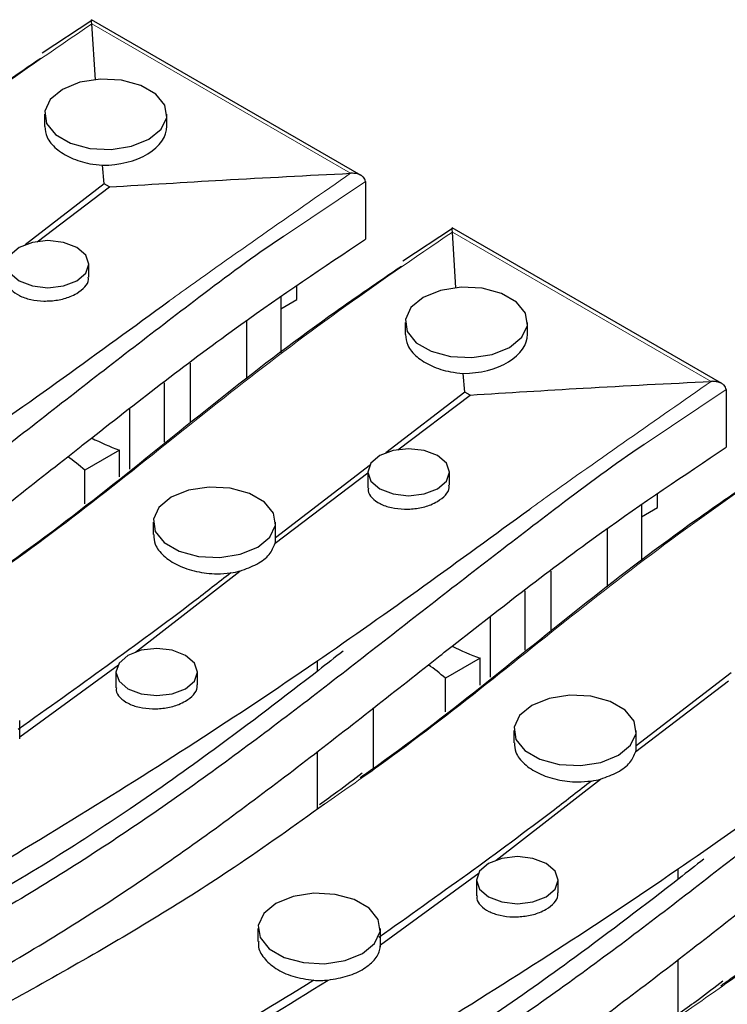
# Model space of a CAD drawing. Units: millimetres. Extents: x -63 to 4049, y 3 to 901.
# Drawn here: x 212 to 230, y 145 to 169 of the extents above; entities that cross this region are included whole.
import ezdxf

# ---------------------------------------------------------------- set-up
doc = ezdxf.new("R2010")
doc.units = ezdxf.units.MM
doc.header["$LTSCALE"] = 2
doc.linetypes.add('SLD-Сплошная', pattern=[0])

msp = doc.modelspace()

# ---------------------------------------------------------------- linework, layer by layer
at = {"color": 7, "linetype": 'SLD-Сплошная', "lineweight": 25}
for p, q in [((214.223, 168.893), (213.01, 168.087)), ((220.828, 165.088), (214.216, 168.905)), ((214.312, 167.433), (214.224, 168.804)), ((213.066, 166.589), (213.066, 166.292)), ((216.066, 166.299), (216.066, 166.589)), ((214.53, 164.881), (214.485, 165.338)), ((220.93, 164.944), (220.93, 163.527)), ((214.53, 164.881), (212.592, 163.388)), ((212.888, 163.46), (214.659, 164.807)), ((214.659, 164.807), (214.53, 164.881)), ((223.062, 163.791), (221.848, 162.985)), ((229.666, 159.985), (223.055, 163.802)), ((223.15, 162.33), (223.063, 163.702)), ((214.151, 162.597), (214.151, 162.915)), ((219.25, 162.047), (219.25, 162.376)), ((218.861, 162.109), (218.861, 160.743)), ((218.861, 161.822), (219.25, 162.047)), ((218.013, 161.528), (218.013, 160.104)), ((221.904, 161.486), (221.904, 161.19)), ((224.904, 161.196), (224.904, 161.486)), ((216.634, 160.489), (216.634, 159.044)), ((223.369, 159.779), (223.324, 160.235)), ((215.997, 160.004), (215.997, 158.548)), ((229.768, 159.842), (229.768, 158.424)), ((223.369, 159.779), (221.431, 158.285)), ((221.727, 158.358), (223.498, 159.705)), ((223.498, 159.705), (223.369, 159.779)), ((215.149, 159.359), (215.149, 157.888)), ((214.901, 158.353), (214.053, 157.863)), ((214.901, 157.696), (214.901, 158.353)), ((221.052, 157.992), (218.729, 156.202)), ((214.053, 157.036), (214.053, 157.863)), ((218.718, 156.069), (220.99, 157.797)), ((220.99, 157.812), (220.99, 157.424)), ((222.99, 157.494), (222.99, 157.812)), ((228.089, 156.944), (228.089, 157.273)), ((227.7, 157.007), (227.7, 155.641)), ((227.7, 156.72), (228.089, 156.944)), ((215.73, 156.585), (215.73, 156.282)), ((218.73, 156.177), (218.73, 156.585)), ((226.852, 156.425), (226.852, 155.001)), ((215.297, 153.402), (217.856, 155.39)), ((225.473, 155.386), (225.473, 153.941)), ((224.836, 154.902), (224.836, 153.446)), ((223.988, 154.256), (223.988, 152.786)), ((212.458, 151.326), (214.877, 153.091)), ((219.745, 153.183), (219.745, 152.928)), ((223.74, 153.25), (222.892, 152.76)), ((223.74, 152.593), (223.74, 153.25)), ((214.815, 152.911), (214.815, 152.528)), ((216.815, 152.598), (216.815, 152.911)), ((229.89, 152.89), (227.568, 151.099)), ((222.892, 151.933), (222.892, 152.76)), ((227.557, 150.966), (229.829, 152.695)), ((221.124, 152.036), (221.124, 150.558)), ((212.458, 151.277), (212.458, 151.726)), ((224.568, 151.482), (224.568, 151.179)), ((227.568, 151.074), (227.568, 151.482)), ((219.745, 150.959), (219.745, 149.547)), ((224.136, 148.3), (226.695, 150.287)), ((228.584, 148.08), (228.584, 147.826)), ((221.297, 146.224), (223.715, 147.988)), ((223.654, 147.809), (223.654, 147.426)), ((225.654, 147.495), (225.654, 147.809)), ((218.297, 146.624), (218.297, 146.304)), ((221.297, 146.175), (221.297, 146.624)), ((228.584, 145.857), (228.584, 144.445))]:
    msp.add_line(p, q, dxfattribs=at)
at = {"color": 8, "linetype": 'SLD-Сплошная', "lineweight": 18}
for p, q in [((220.567, 165.143), (214.224, 168.804)), ((220.93, 164.944), (218.925, 163.596)), ((229.406, 160.04), (223.063, 163.702)), ((229.768, 159.842), (227.764, 158.493))]:
    msp.add_line(p, q, dxfattribs=at)
at = {"color": 7, "linetype": 'SLD-Сплошная', "lineweight": 25, "flags": 128}
for points in [[(213.505, 167.201), (213.206, 166.955), (213.071, 166.664), (213.117, 166.364), (213.337, 166.092), (213.705, 165.879), (214.177, 165.752), (214.696, 165.726), (215.2, 165.804), (215.626, 165.976), (215.925, 166.223), (216.06, 166.513), (216.014, 166.813), (215.794, 167.085), (215.426, 167.298), (214.954, 167.425), (214.435, 167.451), (213.932, 167.373), (213.505, 167.201)], [(212.444, 163.323), (212.227, 163.136), (212.151, 162.915), (212.227, 162.694), (212.444, 162.507), (212.769, 162.381), (213.151, 162.337), (213.534, 162.381), (213.858, 162.507), (214.075, 162.694), (214.151, 162.915), (214.075, 163.136), (213.858, 163.323), (213.534, 163.448), (213.151, 163.492), (212.769, 163.448), (212.444, 163.323)], [(222.344, 162.098), (222.045, 161.852), (221.91, 161.561), (221.956, 161.262), (222.176, 160.989), (222.544, 160.777), (223.016, 160.65), (223.535, 160.623), (224.038, 160.701), (224.465, 160.874), (224.764, 161.12), (224.899, 161.411), (224.853, 161.71), (224.633, 161.983), (224.265, 162.195), (223.793, 162.322), (223.274, 162.349), (222.77, 162.271), (222.344, 162.098)], [(221.283, 158.22), (221.066, 158.033), (220.99, 157.812), (221.066, 157.591), (221.283, 157.404), (221.608, 157.279), (221.99, 157.235), (222.373, 157.279), (222.697, 157.404), (222.914, 157.591), (222.99, 157.812), (222.914, 158.033), (222.697, 158.22), (222.373, 158.346), (221.99, 158.389), (221.608, 158.346), (221.283, 158.22)], [(216.169, 157.197), (215.87, 156.951), (215.735, 156.66), (215.781, 156.361), (216.001, 156.088), (216.369, 155.876), (216.841, 155.749), (217.36, 155.722), (217.864, 155.8), (218.29, 155.973), (218.589, 156.219), (218.724, 156.51), (218.679, 156.809), (218.458, 157.082), (218.09, 157.294), (217.618, 157.421), (217.099, 157.448), (216.596, 157.37), (216.169, 157.197)], [(215.108, 153.319), (214.892, 153.132), (214.815, 152.911), (214.892, 152.69), (215.108, 152.503), (215.433, 152.378), (215.815, 152.334), (216.198, 152.378), (216.523, 152.503), (216.739, 152.69), (216.815, 152.911), (216.739, 153.132), (216.523, 153.319), (216.198, 153.445), (215.815, 153.488), (215.433, 153.445), (215.108, 153.319)], [(225.008, 152.095), (224.709, 151.848), (224.574, 151.558), (224.62, 151.258), (224.84, 150.986), (225.208, 150.773), (225.68, 150.646), (226.199, 150.62), (226.702, 150.698), (227.129, 150.87), (227.428, 151.117), (227.563, 151.407), (227.517, 151.707), (227.297, 151.979), (226.929, 152.192), (226.457, 152.319), (225.938, 152.345), (225.435, 152.267), (225.008, 152.095)], [(223.947, 148.217), (223.73, 148.03), (223.654, 147.809), (223.73, 147.588), (223.947, 147.4), (224.272, 147.275), (224.654, 147.231), (225.037, 147.275), (225.361, 147.4), (225.578, 147.588), (225.654, 147.809), (225.578, 148.03), (225.361, 148.217), (225.037, 148.342), (224.654, 148.386), (224.272, 148.342), (223.947, 148.217)], [(218.736, 147.236), (218.437, 146.99), (218.303, 146.699), (218.348, 146.4), (218.568, 146.127), (218.937, 145.915), (219.409, 145.787), (219.928, 145.761), (220.431, 145.839), (220.858, 146.012), (221.156, 146.258), (221.291, 146.548), (221.246, 146.848), (221.026, 147.121), (220.657, 147.333), (220.185, 147.46), (219.666, 147.486), (219.163, 147.409), (218.736, 147.236)]]:
    msp.add_lwpolyline(points, dxfattribs=at)
at = {"color": 7, "linetype": 'SLD-Сплошная', "lineweight": 25}
for centre, radius, start, end in [((217.294, 164.772), 6.85, 243.3189, 249.5577), ((211.106, 154.538), 4.443, 48.4543, 55.3284), ((218.224, 156.177), 0.506, 347.6294, 359.9714), ((217.27, 157.609), 2.295, 279.044, 284.7994), ((226.133, 159.669), 6.85, 243.3189, 249.5577), ((219.945, 149.435), 4.443, 48.4543, 55.3284), ((227.062, 151.074), 0.506, 347.6294, 359.9714), ((226.109, 152.506), 2.295, 279.044, 284.7994), ((219.797, 147.939), 2.589, 267.0884, 274.8136)]:
    msp.add_arc(centre, radius, start, end, dxfattribs=at)
for centre in [(214.566, 166.252), (223.404, 161.149)]:
    msp.add_ellipse(centre, major_axis=(1.499, 0.074), ratio=0.607615, start_param=4.62865, end_param=6.253047, dxfattribs=at)
at = {"color": 8, "linetype": 'SLD-Сплошная', "lineweight": 18}
for points, knots in [([(214.224, 168.804), (213.285, 168.164), (211.406, 166.882), (207.89, 164.203), (205.005, 161.794), (202.694, 160.189), (202.246, 159.878)], [0, 0, 0, 0, 0.2228767, 0.4458264, 0.8925859, 1, 1, 1, 1]), ([(216.117, 162.011), (216.249, 162.106), (217.718, 163.157), (219.209, 164.196), (220.567, 165.143)], [0, 0, 0, 0, 0.090019, 1, 1, 1, 1]), ([(223.063, 163.702), (222.123, 163.061), (220.245, 161.78), (216.728, 159.101), (213.843, 156.691), (211.533, 155.087), (211.085, 154.775)], [0, 0, 0, 0, 0.222877, 0.445826, 0.892586, 1, 1, 1, 1]), ([(224.956, 156.909), (225.088, 157.003), (226.556, 158.054), (228.048, 159.094), (229.406, 160.04)], [0, 0, 0, 0, 0.090019, 1, 1, 1, 1]), ([(231.902, 158.599), (230.962, 157.958), (229.084, 156.677), (225.567, 153.998), (222.682, 151.589), (220.372, 149.984), (219.924, 149.673)], [0, 0, 0, 0, 0.2228767, 0.4458264, 0.8925859, 1, 1, 1, 1]), ([(240.74, 153.496), (239.801, 152.856), (237.922, 151.575), (234.406, 148.896), (231.521, 146.486), (229.21, 144.881), (228.763, 144.57)], [0, 0, 0, 0, 0.222877, 0.445826, 0.892586, 1, 1, 1, 1])]:
    msp.add_open_spline(points, degree=3, knots=knots, dxfattribs=at)
at = {"color": 7, "linetype": 'SLD-Сплошная', "lineweight": 25}
for points, knots in [([(214.223, 168.816), (214.223, 168.816), (214.222, 168.841), (214.219, 168.88), (214.216, 168.91), (214.215, 168.904), (214.215, 168.904)], [0, 0, 0, 0, 0.008352, 0.47597, 0.97483, 1, 1, 1, 1]), ([(214.224, 168.804), (214.224, 168.808), (214.223, 168.812), (214.223, 168.815), (214.223, 168.816)], [0, 0, 0, 0, 0.886723, 1, 1, 1, 1]), ([(203.121, 160.529), (203.204, 160.587), (205.171, 161.964), (207.75, 164.147), (210.934, 166.578), (212.432, 167.599), (212.973, 167.967)], [0, 0, 0, 0, 0.024213, 0.571505, 0.845311, 1, 1, 1, 1]), ([(213.075, 166.293), (213.084, 166.203), (213.103, 166.011), (213.336, 165.736), (213.701, 165.509), (214.11, 165.377), (214.381, 165.349), (214.485, 165.338)], [0, 0, 0, 0, 0.1949471, 0.4170867, 0.6395214, 0.8621237, 1, 1, 1, 1]), ([(214.659, 164.807), (215.582, 164.865), (217.551, 164.989), (219.521, 165.089), (220.567, 165.143)], [0, 0, 0, 0, 0.469221, 1, 1, 1, 1]), ([(220.585, 165.143), (220.585, 165.143), (220.578, 165.143), (220.572, 165.143), (220.567, 165.143)], [0, 0, 0, 0, 0.120238, 1, 1, 1, 1]), ([(220.93, 164.944), (220.927, 164.963), (220.922, 165), (220.881, 165.053), (220.808, 165.104), (220.704, 165.137), (220.624, 165.144), (220.586, 165.143), (220.585, 165.143)], [0, 0, 0, 0, 0.144457, 0.288285, 0.487675, 0.757853, 0.995217, 1, 1, 1, 1]), ([(223.062, 163.713), (223.062, 163.714), (223.061, 163.738), (223.058, 163.777), (223.055, 163.807), (223.054, 163.802), (223.054, 163.801)], [0, 0, 0, 0, 0.008352, 0.47597, 0.97483, 1, 1, 1, 1]), ([(223.063, 163.702), (223.062, 163.705), (223.062, 163.709), (223.062, 163.713), (223.062, 163.713)], [0, 0, 0, 0, 0.886723, 1, 1, 1, 1]), ([(218.925, 163.596), (218.876, 163.563), (218.107, 163.047), (216.259, 161.654), (213.376, 159.423), (210.073, 156.83), (206.623, 154.305), (202.836, 151.91), (198.657, 149.704), (194.26, 147.601), (189.753, 145.574), (185.272, 143.579), (180.895, 141.557), (176.701, 139.458), (172.743, 137.215), (168.983, 134.857), (165.37, 132.413), (163.044, 130.739), (161.881, 129.902)], [0, 0, 0, 0, 0.0027588, 0.0431306, 0.1111271, 0.1791907, 0.2471083, 0.3149055, 0.3844616, 0.4540891, 0.5238043, 0.5934802, 0.6611505, 0.728907, 0.7964392, 0.8639849, 0.9319889, 1, 1, 1, 1]), ([(214.218, 158.651), (215.416, 159.59), (217.55, 161.262), (219.899, 162.836), (220.93, 163.527)], [0, 0, 0, 0, 0.561232, 1, 1, 1, 1]), ([(211.96, 155.426), (212.043, 155.484), (214.01, 156.861), (216.589, 159.045), (219.772, 161.476), (221.271, 162.496), (221.812, 162.865)], [0, 0, 0, 0, 0.024213, 0.571505, 0.845311, 1, 1, 1, 1]), ([(212.164, 162.527), (212.161, 162.505), (212.148, 162.42), (212.242, 162.282), (212.436, 162.136), (212.719, 162.038), (213.049, 162), (213.39, 162.025), (213.669, 162.099), (213.806, 162.17), (213.858, 162.197)], [0, 0, 0, 0, 0.050855, 0.193868, 0.337084, 0.480468, 0.623911, 0.767277, 0.910462, 1, 1, 1, 1]), ([(213.858, 162.197), (213.929, 162.248), (214.069, 162.349), (214.156, 162.495), (214.142, 162.576), (214.139, 162.596)], [0, 0, 0, 0, 0.429036, 0.858068, 1, 1, 1, 1]), ([(166.373, 133.52), (167.994, 134.6), (171.233, 136.76), (176.054, 139.536), (180.717, 141.88), (185.976, 144.275), (192.043, 147.143), (198.648, 150.662), (204.948, 154.364), (210.808, 158.137), (214.392, 160.753), (216.117, 162.011)], [0, 0, 0, 0, 0.105724, 0.211302, 0.290482, 0.369686, 0.497375, 0.6253, 0.753322, 0.881277, 1, 1, 1, 1]), ([(221.913, 161.191), (221.922, 161.101), (221.942, 160.908), (222.175, 160.634), (222.54, 160.406), (222.949, 160.275), (223.22, 160.246), (223.324, 160.235)], [0, 0, 0, 0, 0.1949471, 0.4170867, 0.6395214, 0.8621237, 1, 1, 1, 1]), ([(223.498, 159.705), (224.421, 159.762), (226.39, 159.886), (228.36, 159.987), (229.406, 160.04)], [0, 0, 0, 0, 0.469221, 1, 1, 1, 1]), ([(229.424, 160.041), (229.423, 160.041), (229.417, 160.04), (229.411, 160.04), (229.406, 160.04)], [0, 0, 0, 0, 0.120238, 1, 1, 1, 1]), ([(229.768, 159.842), (229.766, 159.86), (229.761, 159.897), (229.72, 159.951), (229.647, 160.001), (229.543, 160.034), (229.463, 160.041), (229.425, 160.041), (229.424, 160.041)], [0, 0, 0, 0, 0.144457, 0.288285, 0.487675, 0.757853, 0.995217, 1, 1, 1, 1]), ([(213.634, 158.192), (213.743, 158.277), (213.937, 158.431), (214.132, 158.583), (214.218, 158.651)], [0, 0, 0, 0, 0.560028, 1, 1, 1, 1]), ([(227.764, 158.493), (227.715, 158.46), (226.946, 157.944), (225.098, 156.551), (222.215, 154.321), (218.912, 151.728), (215.462, 149.202), (211.675, 146.807), (207.496, 144.601), (203.099, 142.498), (198.592, 140.471), (194.111, 138.476), (189.733, 136.454), (185.54, 134.356), (181.582, 132.112), (177.822, 129.754), (174.209, 127.311), (171.883, 125.637), (170.72, 124.8)], [0, 0, 0, 0, 0.0027588, 0.0431306, 0.1111271, 0.1791907, 0.2471083, 0.3149055, 0.3844616, 0.4540891, 0.5238043, 0.5934802, 0.6611505, 0.728907, 0.7964392, 0.8639849, 0.9319889, 1, 1, 1, 1]), ([(223.057, 153.548), (224.255, 154.487), (226.389, 156.16), (228.738, 157.734), (229.768, 158.424)], [0, 0, 0, 0, 0.561232, 1, 1, 1, 1]), ([(186.859, 142.865), (188.735, 143.701), (192.48, 145.371), (197.992, 147.937), (202.844, 150.487), (206.929, 153.065), (210.345, 155.596), (212.536, 157.325), (213.634, 158.192)], [0, 0, 0, 0, 0.187589, 0.374477, 0.560348, 0.706238, 0.852825, 1, 1, 1, 1]), ([(220.799, 150.324), (220.882, 150.382), (222.849, 151.758), (225.428, 153.942), (228.611, 156.373), (230.11, 157.394), (230.651, 157.762)], [0, 0, 0, 0, 0.024213, 0.571505, 0.845311, 1, 1, 1, 1]), ([(221.003, 157.424), (221, 157.402), (220.987, 157.318), (221.081, 157.179), (221.275, 157.033), (221.558, 156.936), (221.888, 156.897), (222.229, 156.922), (222.508, 156.996), (222.645, 157.067), (222.697, 157.095)], [0, 0, 0, 0, 0.050855, 0.193868, 0.337084, 0.480468, 0.623911, 0.767277, 0.910462, 1, 1, 1, 1]), ([(222.697, 157.095), (222.767, 157.145), (222.908, 157.246), (222.995, 157.392), (222.981, 157.474), (222.978, 157.494)], [0, 0, 0, 0, 0.429036, 0.858068, 1, 1, 1, 1]), ([(175.212, 128.417), (176.833, 129.498), (180.071, 131.658), (184.893, 134.433), (189.556, 136.777), (194.814, 139.172), (200.882, 142.04), (207.486, 145.559), (213.787, 149.261), (219.647, 153.035), (223.231, 155.65), (224.956, 156.909)], [0, 0, 0, 0, 0.105724, 0.211302, 0.290482, 0.369686, 0.497375, 0.6253, 0.753322, 0.881277, 1, 1, 1, 1]), ([(215.744, 156.283), (215.748, 156.203), (215.758, 156.022), (215.97, 155.754), (216.323, 155.518), (216.782, 155.363), (217.24, 155.308), (217.518, 155.332), (217.63, 155.342)], [0, 0, 0, 0, 0.1420587, 0.3250725, 0.5083442, 0.6917825, 0.8752231, 1, 1, 1, 1]), ([(217.856, 155.39), (218.001, 155.442), (218.292, 155.547), (218.603, 155.79), (218.68, 155.976), (218.718, 156.069)], [0, 0, 0, 0, 0.332048, 0.664102, 1, 1, 1, 1]), ([(217.63, 155.342), (217.329, 155.108), (215.652, 153.802), (213.878, 152.54), (212.423, 151.505)], [0, 0, 0, 0, 0.179821, 1, 1, 1, 1]), ([(236.603, 153.39), (236.554, 153.357), (235.785, 152.842), (233.936, 151.449), (231.054, 149.218), (227.751, 146.625), (224.301, 144.099), (220.514, 141.704), (216.335, 139.499), (211.938, 137.396), (207.431, 135.369), (202.95, 133.373), (198.572, 131.352), (194.379, 129.253), (190.421, 127.01), (186.661, 124.651), (183.048, 122.208), (180.722, 120.534), (179.559, 119.697)], [0, 0, 0, 0, 0.0027588, 0.0431306, 0.1111271, 0.1791907, 0.2471083, 0.3149055, 0.3844616, 0.4540891, 0.5238043, 0.5934802, 0.6611505, 0.728907, 0.7964392, 0.8639849, 0.9319889, 1, 1, 1, 1]), ([(220.384, 153.428), (220.182, 153.27), (219.148, 152.456), (217.435, 151.153), (215.234, 149.586), (213.148, 148.23), (210.947, 146.934), (208.517, 145.618), (205.788, 144.248), (203.386, 143.104), (201.873, 142.42), (201.414, 142.212)], [0, 0, 0, 0, 0.037417, 0.192206, 0.311806, 0.422102, 0.53799, 0.657674, 0.788652, 0.935848, 1, 1, 1, 1]), ([(222.473, 153.089), (222.582, 153.175), (222.776, 153.328), (222.971, 153.481), (223.057, 153.548)], [0, 0, 0, 0, 0.560028, 1, 1, 1, 1]), ([(195.698, 137.762), (197.574, 138.598), (201.319, 140.268), (206.831, 142.834), (211.683, 145.384), (215.767, 147.962), (219.183, 150.493), (221.375, 152.223), (222.473, 153.089)], [0, 0, 0, 0, 0.187589, 0.374477, 0.560348, 0.706238, 0.852825, 1, 1, 1, 1]), ([(216.523, 152.199), (216.593, 152.249), (216.733, 152.35), (216.82, 152.496), (216.806, 152.577), (216.803, 152.597)], [0, 0, 0, 0, 0.429054, 0.858102, 1, 1, 1, 1]), ([(229.638, 145.221), (229.721, 145.279), (231.688, 146.656), (234.266, 148.84), (237.45, 151.271), (238.949, 152.291), (239.49, 152.66)], [0, 0, 0, 0, 0.024213, 0.571505, 0.845311, 1, 1, 1, 1]), ([(214.828, 152.528), (214.825, 152.506), (214.812, 152.422), (214.906, 152.283), (215.1, 152.138), (215.383, 152.04), (215.713, 152.001), (216.054, 152.026), (216.333, 152.1), (216.47, 152.171), (216.523, 152.199)], [0, 0, 0, 0, 0.050858, 0.193878, 0.337106, 0.480498, 0.623941, 0.767298, 0.910473, 1, 1, 1, 1]), ([(184.051, 123.315), (185.672, 124.395), (188.91, 126.555), (193.732, 129.331), (198.395, 131.675), (203.653, 134.07), (209.721, 136.938), (216.325, 140.456), (222.626, 144.159), (228.486, 147.932), (232.07, 150.548), (233.795, 151.806)], [0, 0, 0, 0, 0.105724, 0.211302, 0.290482, 0.369686, 0.497375, 0.6253, 0.753322, 0.881277, 1, 1, 1, 1]), ([(224.583, 151.18), (224.587, 151.101), (224.596, 150.919), (224.809, 150.651), (225.161, 150.415), (225.621, 150.261), (226.079, 150.205), (226.357, 150.23), (226.469, 150.24)], [0, 0, 0, 0, 0.1420587, 0.3250725, 0.5083442, 0.6917825, 0.8752231, 1, 1, 1, 1]), ([(226.695, 150.287), (226.84, 150.34), (227.131, 150.444), (227.442, 150.688), (227.518, 150.873), (227.557, 150.966)], [0, 0, 0, 0, 0.332048, 0.664102, 1, 1, 1, 1]), ([(220.847, 150.434), (220.651, 150.281), (220.314, 150.019), (219.956, 149.766), (219.805, 149.66)], [0, 0, 0, 0, 0.581198, 1, 1, 1, 1]), ([(226.469, 150.24), (226.168, 150.005), (224.491, 148.7), (222.717, 147.438), (221.262, 146.402)], [0, 0, 0, 0, 0.179821, 1, 1, 1, 1]), ([(219.924, 149.673), (219.198, 149.151), (217.304, 147.789), (213.915, 145.751), (209.854, 143.531), (205.061, 141.206), (199.577, 138.767), (193.59, 136.077), (188.317, 133.494), (183.867, 130.969), (180.102, 128.605), (176.491, 126.161), (174.172, 124.493), (173.013, 123.659)], [0, 0, 0, 0, 0.053312, 0.138996, 0.224744, 0.310346, 0.426655, 0.542961, 0.659145, 0.744292, 0.829671, 0.914831, 1, 1, 1, 1]), ([(245.442, 148.288), (245.393, 148.255), (244.624, 147.739), (242.775, 146.346), (239.893, 144.116), (236.59, 141.523), (233.14, 138.997), (229.352, 136.602), (225.174, 134.396), (220.776, 132.293), (216.27, 130.266), (211.789, 128.271), (207.411, 126.249), (203.217, 124.151), (199.26, 121.907), (195.5, 119.549), (191.887, 117.106), (189.561, 115.432), (188.398, 114.595)], [0, 0, 0, 0, 0.002759, 0.043131, 0.111127, 0.179191, 0.247108, 0.314906, 0.384462, 0.454089, 0.523804, 0.59348, 0.66115, 0.728907, 0.796439, 0.863985, 0.931989, 1, 1, 1, 1]), ([(229.223, 148.326), (229.021, 148.167), (227.987, 147.354), (226.274, 146.051), (224.073, 144.483), (221.987, 143.127), (219.786, 141.832), (217.356, 140.516), (214.627, 139.145), (212.225, 138.002), (210.712, 137.317), (210.252, 137.11)], [0, 0, 0, 0, 0.037417, 0.192206, 0.311806, 0.422102, 0.53799, 0.657674, 0.788652, 0.935848, 1, 1, 1, 1]), ([(204.537, 132.659), (206.413, 133.496), (210.158, 135.166), (215.67, 137.732), (220.522, 140.282), (224.606, 142.86), (228.022, 145.391), (230.214, 147.12), (231.311, 147.987)], [0, 0, 0, 0, 0.187589, 0.374477, 0.560348, 0.706238, 0.852825, 1, 1, 1, 1]), ([(223.667, 147.425), (223.664, 147.403), (223.651, 147.319), (223.745, 147.181), (223.939, 147.035), (224.222, 146.938), (224.552, 146.899), (224.893, 146.924), (225.172, 146.997), (225.309, 147.069), (225.361, 147.096)], [0, 0, 0, 0, 0.050858, 0.193878, 0.337106, 0.480498, 0.623941, 0.767298, 0.910473, 1, 1, 1, 1]), ([(225.361, 147.096), (225.431, 147.146), (225.572, 147.247), (225.659, 147.393), (225.645, 147.474), (225.642, 147.495)], [0, 0, 0, 0, 0.429054, 0.858102, 1, 1, 1, 1]), ([(192.89, 118.212), (194.51, 119.293), (197.749, 121.453), (202.571, 124.228), (207.234, 126.572), (212.492, 128.967), (218.56, 131.835), (225.164, 135.354), (231.465, 139.056), (237.324, 142.83), (240.909, 145.445), (242.634, 146.704)], [0, 0, 0, 0, 0.105724, 0.211302, 0.290482, 0.369686, 0.497375, 0.6253, 0.753322, 0.881277, 1, 1, 1, 1]), ([(218.316, 146.304), (218.311, 146.27), (218.29, 146.134), (218.428, 145.896), (218.716, 145.635), (219.146, 145.431), (219.489, 145.38), (219.665, 145.353)], [0, 0, 0, 0, 0.075914, 0.303249, 0.530918, 0.75882, 1, 1, 1, 1]), ([(220.014, 145.359), (220.178, 145.387), (220.507, 145.442), (220.914, 145.632), (221.195, 145.874), (221.292, 146.084), (221.296, 146.2), (221.297, 146.224)], [0, 0, 0, 0, 0.234903, 0.469814, 0.704566, 0.939285, 1, 1, 1, 1]), ([(213.848, 141.832), (214.92, 142.392), (217.07, 143.513), (219.032, 144.743), (220.014, 145.359)], [0, 0, 0, 0, 0.499141, 1, 1, 1, 1]), ([(219.665, 145.353), (218.734, 144.78), (216.869, 143.633), (214.858, 142.571), (213.852, 142.039)], [0, 0, 0, 0, 0.499317, 1, 1, 1, 1]), ([(229.686, 145.332), (229.49, 145.179), (229.153, 144.916), (228.794, 144.663), (228.644, 144.557)], [0, 0, 0, 0, 0.581198, 1, 1, 1, 1])]:
    msp.add_open_spline(points, degree=3, knots=knots, dxfattribs=at)

doc.saveas('drawing.dxf')
